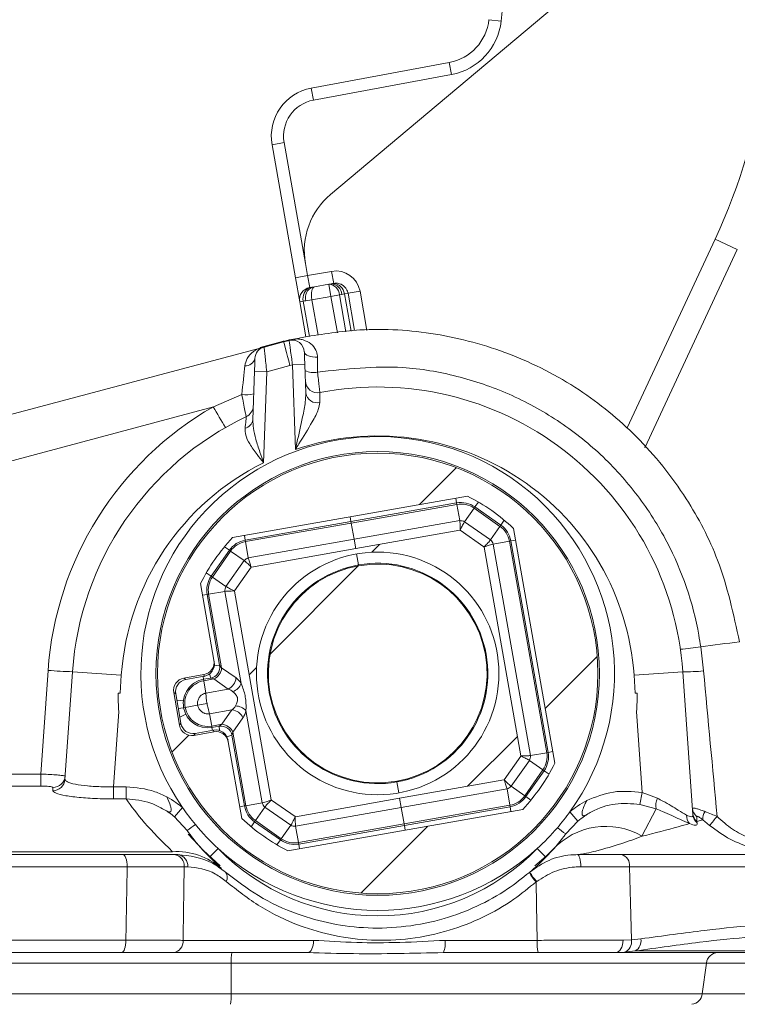
# Model space of a CAD drawing. Units: millimetres. Extents: x 194 to 716, y 126 to 476.
# Drawn here: x 487 to 516, y 345 to 385 of the extents above; entities that cross this region are included whole.
import ezdxf

# ---------------------------------------------------------------- set-up
doc = ezdxf.new("R2010")
doc.units = ezdxf.units.MM
doc.header["$LTSCALE"] = 3
doc.linetypes.add('SLD-Durchgehend', pattern=[0])
doc.layers.add('MAßLINIE_MAßZEICHNUNGEN', color=7, linetype='SLD-Durchgehend')
doc.styles.add('SLDTEXTSTYLE0', font='Opinion Pro')
doc.dimstyles.new('SLDDIMSTYLE0', dxfattribs={"dimtxt": 15.875, "dimasz": 10.5, "dimexe": 0, "dimexo": 0.0625, "dimgap": 3.96875, "dimtad": 0, "dimdec": 0, "dimrnd": 1e-09, "dimzin": 12, "dimdsep": 46, "dimtxsty": 'SLDTEXTSTYLE0', "dimsah": 1, "dimcen": 0.09, "dimadec": 0, "dimazin": 3, "dimtfac": 1, "dimtdec": 0, "dimtofl": 0, "dimtmove": 0, "dimatfit": 3, "dimfxl": 0, "dimfrac": 2, "dimtolj": 1, "dimtzin": 12, "dimarcsym": 0})

# ---------------------------------------------------------------- blocks, each defined once
blk = doc.blocks.new('SW_HATCH_0')
at = {"color": 0, "linetype": 'SLD-Durchgehend', "lineweight": 18}
for p, q in [((-49.539, 44.753), (-51.045, 43.247)), ((-52.672, 41.621), (-52.993, 41.299)), ((-53.545, 40.748), (-57.15, 37.142)), ((-43.781, 37.041), (-45.904, 34.918)), ((-57.702, 36.59), (-58, 36.293)), ((-60.465, 33.827), (-61.158, 33.135)), ((-47.043, 33.779), (-49.082, 31.741)), ((-50.708, 30.114), (-53.445, 27.377))]:
    blk.add_line(p, q, dxfattribs=at)
blk = doc.blocks.new('_D')
at = {"layer": 'MAßLINIE_MAßZEICHNUNGEN', "color": 7}
for p, q in [((506.626, 432.891), (200.001, 432.891)), ((203.001, 432.891), (203.001, 336.242)), ((203.001, 203.228), (203.001, 299.877)), ((384.124, 203.228), (200.001, 203.228))]:
    blk.add_line(p, q, dxfattribs=at)
for points in [[(203.001, 432.891), (198.501, 422.391), (207.501, 422.391)], [(203.001, 203.228), (207.501, 213.728), (198.501, 213.728)]]:
    blk.add_solid(points, dxfattribs=at)
at = {"layer": 'MAßLINIE_MAßZEICHNUNGEN', "color": 7, "insert": (193.799, 299.877), "char_height": 15.875, "attachment_point": 1, "rotation": 90, "style": 'SLDTEXTSTYLE0'}
blk.add_mtext('230', dxfattribs=at)
blk = doc.blocks.new('_D_4')
at = {"layer": 'MAßLINIE_MAßZEICHNUNGEN', "color": 7}
for p, q in [((339.572, 349.728), (339.572, 469.312)), ((532.306, 349.728), (532.306, 469.312)), ((339.572, 466.312), (395.501, 466.312)), ((532.306, 466.312), (476.376, 466.312))]:
    blk.add_line(p, q, dxfattribs=at)
for points in [[(339.572, 466.312), (350.072, 461.812), (350.072, 470.812)], [(532.306, 466.312), (521.806, 470.812), (521.806, 461.812)]]:
    blk.add_solid(points, dxfattribs=at)
at = {"layer": 'MAßLINIE_MAßZEICHNUNGEN', "color": 7, "char_height": 15.875, "attachment_point": 1, "style": 'SLDTEXTSTYLE0'}
for s, insert in [('193', (395.501, 475.514)), (' x 161', (428.339, 475.514))]:
    blk.add_mtext(s, dxfattribs=dict(at, insert=insert))

msp = doc.modelspace()

# ---------------------------------------------------------------- linework, layer by layer
at = {"color": 7, "linetype": 'SLD-Durchgehend', "lineweight": 18}
for p, q in [((499.576, 378.189), (515.775, 391.782)), ((506.05, 385.33), (506.547, 385.275)), ((498.791, 382.538), (504.427, 383.582)), ((504.427, 383.582), (504.518, 383.091)), ((504.518, 383.091), (498.882, 382.046)), ((498.791, 382.538), (498.882, 382.046)), ((497.186, 380.224), (497.678, 380.311)), ((498.144, 374.791), (497.186, 380.224)), ((497.678, 380.311), (498.55, 375.37)), ((511.694, 368.654), (515.29, 376.367)), ((515.29, 376.367), (516.197, 375.945)), ((516.197, 375.945), (512.419, 367.843)), ((498.55, 375.37), (498.636, 374.877)), ((498.144, 374.791), (498.636, 374.877)), ((498.636, 374.877), (499.621, 375.051)), ((498.723, 374.388), (498.636, 374.877)), ((499.707, 374.561), (499.621, 375.051)), ((498.144, 374.791), (498.317, 373.811)), ((498.829, 374.404), (498.927, 374.421)), ((498.927, 374.421), (499.504, 374.523)), ((499.504, 374.523), (499.602, 374.54)), ((499.591, 374.03), (499.504, 374.523)), ((499.591, 374.03), (498.81, 373.893)), ((499.939, 374.092), (499.591, 374.03)), ((499.854, 372.539), (499.591, 374.03)), ((500.037, 374.109), (499.939, 374.092)), ((499.939, 374.092), (500.205, 372.583)), ((500.29, 374.154), (500.149, 374.129)), ((500.417, 372.61), (500.149, 374.129)), ((500.29, 374.154), (500.78, 374.24)), ((500.29, 374.154), (500.559, 372.633)), ((500.78, 374.24), (501.063, 372.634)), ((498.461, 373.837), (498.317, 373.811)), ((498.57, 372.377), (498.317, 373.811)), ((498.461, 373.837), (498.715, 372.395)), ((498.81, 373.893), (498.567, 373.85)), ((498.81, 373.893), (499.066, 372.439)), ((497.651, 372.201), (496.7, 371.947)), ((496.855, 371.977), (497.654, 372.19)), ((496.86, 371.959), (497.659, 372.171)), ((497.654, 372.19), (497.655, 372.19)), ((497.655, 372.19), (497.657, 372.19)), ((497.657, 372.19), (497.88, 372.248)), ((497.657, 372.19), (497.657, 372.19)), ((497.659, 372.171), (497.662, 372.172)), ((497.88, 372.248), (498.151, 372.293)), ((498.151, 372.293), (497.88, 372.248)), ((498.484, 372.366), (498.151, 372.293)), ((496.502, 371.864), (463.394, 363.063)), ((496.502, 371.864), (496.599, 371.89)), ((496.599, 371.89), (496.855, 371.977)), ((497.916, 371.205), (496.97, 370.954)), ((497.918, 371.206), (497.916, 371.205)), ((498.023, 371.233), (497.918, 371.206)), ((498.523, 371.25), (498.023, 371.233)), ((498.144, 367.777), (498.023, 371.233)), ((498.523, 371.25), (498.564, 370.071)), ((499.045, 371.548), (499.045, 370.933)), ((496.401, 368.986), (496.47, 370.971)), ((496.97, 370.954), (496.47, 370.971)), ((496.97, 370.954), (496.84, 367.237)), ((494.787, 369.522), (495.95, 370.019)), ((494.787, 369.522), (450.931, 357.771)), ((495.576, 364.179), (505.171, 365.871)), ((500.408, 364.832), (504.727, 365.594)), ((504.693, 365.787), (504.727, 365.594)), ((504.737, 365.535), (504.727, 365.594)), ((505.615, 365.629), (505.474, 365.428)), ((504.737, 365.535), (500.418, 364.773)), ((504.855, 364.869), (504.737, 365.535)), ((505.052, 364.825), (505.439, 365.379)), ((505.439, 365.379), (505.474, 365.428)), ((506.498, 364.637), (505.439, 365.379)), ((505.474, 365.428), (506.533, 364.687)), ((496.088, 364.071), (500.408, 364.832)), ((500.418, 364.773), (496.099, 364.011)), ((500.408, 364.832), (500.374, 365.025)), ((500.418, 364.773), (500.408, 364.832)), ((500.535, 364.107), (500.418, 364.773)), ((500.535, 364.107), (504.855, 364.869)), ((505.052, 364.825), (506.111, 364.084)), ((506.674, 364.888), (506.533, 364.687)), ((500.603, 363.726), (504.864, 364.478)), ((504.877, 364.475), (505.841, 363.8)), ((506.498, 364.637), (506.111, 364.084)), ((506.498, 364.637), (506.533, 364.687)), ((507.053, 364.554), (508.745, 354.958)), ((496.054, 364.264), (496.088, 364.071)), ((496.099, 364.011), (496.088, 364.071)), ((496.216, 363.346), (496.099, 364.011)), ((496.216, 363.346), (500.535, 364.107)), ((500.603, 363.724), (500.535, 364.107)), ((506.885, 364.031), (506.219, 363.913)), ((506.944, 364.041), (506.885, 364.031)), ((508.408, 355.392), (506.885, 364.031)), ((507.137, 364.075), (506.944, 364.041)), ((506.944, 364.041), (508.467, 355.403)), ((494.701, 362.6), (495.443, 363.66)), ((495.492, 363.625), (494.751, 362.566)), ((495.242, 363.8), (495.443, 363.66)), ((495.492, 363.625), (495.443, 363.66)), ((496.046, 363.237), (495.492, 363.625)), ((496.341, 362.975), (500.603, 363.726)), ((505.848, 363.789), (507.351, 355.265)), ((506.219, 363.913), (507.742, 355.275)), ((495.304, 362.178), (496.046, 363.237)), ((500.72, 363.06), (500.641, 363.508)), ((494.5, 362.741), (494.701, 362.6)), ((495.655, 362.004), (496.33, 362.968)), ((500.726, 363.029), (500.72, 363.06)), ((494.751, 362.566), (494.701, 362.6)), ((495.304, 362.178), (494.751, 362.566)), ((494.81, 359.168), (494.258, 362.298)), ((495.261, 361.981), (494.595, 361.864)), ((495.925, 358.213), (495.261, 361.981)), ((497.155, 353.467), (495.652, 361.991)), ((494.536, 361.853), (494.343, 361.819)), ((494.595, 361.864), (494.536, 361.853)), ((495.045, 358.962), (494.536, 361.853)), ((494.595, 361.864), (495.126, 358.854)), ((514.7, 359.717), (514.817, 358.731)), ((494.81, 359.168), (494.822, 359.099)), ((487.738, 354.517), (488.034, 358.752)), ((494.826, 358.946), (495.045, 358.962)), ((495.045, 358.962), (495.126, 358.854)), ((495.126, 358.854), (495.713, 358.443)), ((488.724, 354.302), (489.032, 358.7)), ((489.032, 358.7), (491.027, 358.561)), ((491.027, 358.561), (490.976, 357.828)), ((493.581, 358.436), (494.399, 358.58)), ((493.581, 358.436), (493.661, 358.379)), ((494.411, 358.511), (493.661, 358.379)), ((494.385, 358.389), (494.365, 358.503)), ((494.385, 358.389), (494.68, 358.441)), ((494.395, 358.329), (494.385, 358.389)), ((494.81, 358.402), (494.395, 358.329)), ((494.483, 357.83), (494.395, 358.329)), ((494.411, 358.511), (494.399, 358.58)), ((494.68, 358.441), (494.633, 358.61)), ((494.81, 358.402), (494.68, 358.441)), ((495.397, 357.991), (494.81, 358.402)), ((513.971, 358.7), (511.976, 358.561)), ((512.027, 357.828), (511.976, 358.561)), ((513.971, 358.7), (514.379, 352.86)), ((494.483, 357.83), (495.397, 357.991)), ((490.976, 357.828), (490.896, 357.828)), ((493.404, 356.512), (493.169, 357.848)), ((493.249, 357.791), (493.169, 357.848)), ((493.249, 357.791), (493.461, 356.592)), ((493.565, 357.514), (493.293, 357.544)), ((512.107, 357.828), (512.027, 357.828)), ((493.574, 357.23), (493.355, 357.192)), ((493.633, 357.241), (493.574, 357.23)), ((494.146, 357.331), (493.633, 357.241)), ((494.53, 357.399), (494.146, 357.331)), ((495.547, 357.138), (494.634, 356.977)), ((495.136, 356.551), (495.547, 357.138)), ((496.784, 353.343), (496.119, 357.111)), ((490.923, 357.075), (490.708, 353.999)), ((493.662, 356.96), (493.417, 356.839)), ((494.634, 356.977), (494.722, 356.478)), ((495.998, 356.822), (495.587, 356.235)), ((512.312, 353.76), (512.08, 357.075)), ((493.404, 356.512), (493.461, 356.592)), ((494.049, 356.18), (494.798, 356.312)), ((494.722, 356.478), (495.136, 356.551)), ((494.722, 356.478), (494.732, 356.419)), ((495.028, 356.471), (494.732, 356.419)), ((494.732, 356.419), (494.753, 356.304)), ((494.81, 356.244), (494.798, 356.312)), ((495.028, 356.471), (495.136, 356.551)), ((495.041, 356.296), (495.028, 356.471)), ((494.81, 356.244), (493.992, 356.1)), ((494.049, 356.18), (493.992, 356.1)), ((495.549, 356.106), (495.337, 356.046)), ((495.386, 355.901), (495.398, 355.832)), ((495.587, 356.235), (495.549, 356.106)), ((496.059, 353.215), (495.549, 356.106)), ((495.587, 356.235), (496.118, 353.225)), ((495.95, 352.702), (495.398, 355.832)), ((507.348, 355.252), (506.674, 354.288)), ((508.408, 355.392), (507.742, 355.275)), ((508.467, 355.403), (508.408, 355.392)), ((508.66, 355.437), (508.467, 355.403)), ((507.699, 355.078), (506.957, 354.019)), ((508.252, 354.69), (507.699, 355.078)), ((483.944, 354.517), (487.738, 354.517)), ((487.738, 354.517), (487.738, 354.029)), ((507.511, 353.631), (508.252, 354.69)), ((508.302, 354.656), (507.56, 353.597)), ((508.302, 354.656), (508.252, 354.69)), ((508.503, 354.515), (508.302, 354.656)), ((487.738, 354.029), (483.944, 354.029)), ((488.226, 353.841), (488.235, 353.97)), ((490.708, 353.999), (490.708, 353.504)), ((490.708, 353.999), (491.227, 353.999)), ((491.227, 353.999), (491.227, 353.504)), ((502.283, 354.196), (502.277, 354.228)), ((502.362, 353.748), (502.283, 354.196)), ((506.662, 354.281), (502.4, 353.53)), ((506.787, 353.91), (502.468, 353.149)), ((506.904, 353.245), (506.787, 353.91)), ((507.511, 353.631), (506.957, 354.019)), ((491.227, 353.504), (490.708, 353.504)), ((502.4, 353.53), (498.139, 352.778)), ((502.468, 353.149), (502.4, 353.533)), ((507.56, 353.597), (507.511, 353.631)), ((507.761, 353.456), (507.56, 353.597)), ((512.219, 353.277), (512.312, 353.76)), ((512.312, 353.76), (512.93, 353.531)), ((493.203, 352.769), (493.527, 353.149)), ((496.059, 353.215), (495.866, 353.181)), ((496.059, 353.215), (496.118, 353.225)), ((496.118, 353.225), (496.784, 353.343)), ((496.505, 352.619), (496.892, 353.172)), ((497.951, 352.431), (496.892, 353.172)), ((498.126, 352.781), (497.162, 353.456)), ((502.468, 353.149), (498.149, 352.387)), ((502.585, 352.483), (502.468, 353.149)), ((502.585, 352.483), (506.904, 353.245)), ((506.915, 353.185), (502.596, 352.424)), ((506.915, 353.185), (506.904, 353.245)), ((506.949, 352.992), (506.915, 353.185)), ((512.879, 353.093), (512.219, 353.277)), ((512.879, 353.093), (512.302, 351.979)), ((493.712, 352.217), (493.203, 352.769)), ((507.428, 353.077), (497.832, 351.385)), ((509.678, 352.596), (509.356, 352.979)), ((514.54, 352.779), (514.543, 352.585)), ((496.47, 352.569), (496.329, 352.368)), ((496.47, 352.569), (496.505, 352.619)), ((497.529, 351.828), (496.47, 352.569)), ((496.505, 352.619), (497.564, 351.877)), ((497.564, 351.877), (497.951, 352.431)), ((498.266, 351.722), (498.149, 352.387)), ((498.266, 351.722), (502.585, 352.483)), ((502.596, 352.424), (498.276, 351.662)), ((502.596, 352.424), (502.585, 352.483)), ((502.63, 352.231), (502.596, 352.424)), ((509.678, 352.596), (509.188, 352.077)), ((514.543, 352.585), (514.784, 352.656)), ((514.543, 352.585), (514.554, 352.524)), ((497.529, 351.828), (497.564, 351.877)), ((494.628, 351.126), (494.986, 351.475)), ((497.529, 351.828), (497.388, 351.627)), ((498.276, 351.662), (498.266, 351.722)), ((498.31, 351.469), (498.276, 351.662)), ((508.375, 351.126), (508.017, 351.475)), ((474.276, 351.228), (491.097, 351.228)), ((474.403, 351.348), (493.119, 351.348)), ((493.19, 351.228), (493.341, 351.228)), ((511.455, 351.228), (518.315, 351.228)), ((491.268, 350.737), (474.447, 350.737)), ((493.739, 350.728), (493.593, 350.728)), ((518.788, 350.737), (511.791, 350.737)), ((507.699, 350.497), (507.719, 350.514)), ((508, 350.133), (507.976, 350.115)), ((474.456, 347.737), (491.212, 347.737)), ((493.551, 347.728), (498.884, 347.728)), ((504.256, 347.728), (508.018, 347.728)), ((511.528, 347.736), (511.87, 347.748)), ((511.87, 347.748), (512.252, 347.788)), ((491.041, 347.228), (474.285, 347.228)), ((498.646, 347.228), (493.146, 347.228)), ((508.066, 347.228), (504.186, 347.228)), ((509.573, 347.228), (509.573, 347.228)), ((511.588, 347.243), (511.224, 347.228)), ((523.538, 347.228), (511.224, 347.228)), ((512.026, 347.296), (511.588, 347.243)), ((512.026, 347.296), (524.056, 347.296)), ((495.519, 346.798), (465.99, 346.798)), ((495.512, 345.544), (495.519, 346.798)), ((514.931, 346.798), (495.519, 346.798)), ((514.764, 345.544), (514.931, 346.798)), ((522.741, 346.798), (514.931, 346.798)), ((381.34, 345.544), (495.512, 345.544)), ((495.512, 345.544), (514.764, 345.544)), ((514.764, 345.544), (522.565, 345.544))]:
    msp.add_line(p, q, dxfattribs=at)
at = {"color": 7, "linetype": 'SLD-Durchgehend', "lineweight": 18, "flags": 128}
for points in [[(497.649, 372.208), (497.65, 372.207), (497.654, 372.19)], [(497.649, 372.208), (497.65, 372.204), (497.652, 372.196)], [(497.652, 372.208), (497.653, 372.204), (497.659, 372.182), (497.659, 372.181)], [(497.659, 372.171), (497.664, 372.153), (497.679, 372.098), (497.702, 372.008), (497.734, 371.888), (497.773, 371.742), (497.818, 371.575), (497.866, 371.393), (497.916, 371.205)], [(497.662, 372.172), (497.667, 372.153), (497.681, 372.098), (497.705, 372.009), (497.737, 371.889), (497.776, 371.743), (497.82, 371.575), (497.868, 371.394), (497.918, 371.206)], [(498.505, 371.762), (498.517, 371.715), (498.549, 371.671), (498.601, 371.631), (498.669, 371.597), (498.751, 371.572), (498.844, 371.554), (498.943, 371.546), (499.045, 371.548)], [(493.76, 352.064), (494.382, 351.394), (495.068, 350.777)], [(507.928, 350.771), (508.388, 351.172), (508.892, 351.671)], [(491.097, 351.228), (491.13, 351.219), (491.161, 351.191), (491.191, 351.146), (491.217, 351.085), (491.238, 351.01), (491.254, 350.925), (491.264, 350.833), (491.268, 350.737)], [(509.662, 351.228), (509.689, 351.219), (509.715, 351.19), (509.739, 351.145), (509.759, 351.083), (509.777, 351.008), (509.789, 350.922), (509.797, 350.829), (509.8, 350.732)], [(511.791, 350.737), (511.83, 349.26), (511.87, 347.748)], [(508.018, 347.728), (507.993, 349.173), (507.976, 350.115)], [(491.041, 347.228), (491.075, 347.238), (491.108, 347.267), (491.137, 347.314), (491.163, 347.378), (491.185, 347.455), (491.2, 347.543), (491.21, 347.638), (491.212, 347.737)], [(498.646, 347.228), (498.693, 347.238), (498.737, 347.266), (498.779, 347.312), (498.815, 347.375), (498.844, 347.45), (498.866, 347.537), (498.88, 347.631), (498.884, 347.728)], [(511.224, 347.228), (511.284, 347.238), (511.341, 347.267), (511.394, 347.314), (511.44, 347.377), (511.478, 347.454), (511.506, 347.542), (511.523, 347.637), (511.528, 347.736)]]:
    msp.add_lwpolyline(points, dxfattribs=at)
at = {"color": 7, "linetype": 'SLD-Durchgehend', "lineweight": 18}
for centre, radius in [((501.502, 358.628), 9.061), ((501.502, 358.627), 8.998), ((501.502, 358.628), 4.955)]:
    msp.add_circle(centre, radius, dxfattribs=at)
for centre, radius, start, end in [((484.183, 387.742), 22.5, 353.7055, 10), ((493.539, 386.51), 24, 335, 10), ((504.062, 385.549), 2, 280.5, 353.7055), ((504.062, 385.549), 2.5, 280.5, 353.7055), ((499.155, 380.571), 2, 100.5, 190), ((499.155, 380.571), 1.5, 100.5, 190), ((501.504, 375.891), 3, 130, 190), ((499.795, 374.066), 1, 10, 100), ((498.992, 373.988), 0.446, 111.4218, 198.0495), ((499.493, 374.076), 0.446, 1.9505, 88.5782), ((499.591, 374.094), 0.446, 1.9505, 88.5782), ((499.655, 374.074), 0.49, 6.9437, 83.8971), ((498.808, 373.897), 0.499, 99.8352, 189.8343), ((498.938, 373.948), 0.49, 116.1029, 193.0563), ((499.864, 375.094), 1, 280, 286.1486), ((498.394, 374.835), 1, 273.8514, 280), ((497.04, 372.024), 0.636, 13.3561, 15.0556), ((497.039, 372.024), 0.637, 13.3585, 15.0546), ((497.05, 372.027), 0.629, 13.3372, 15.0572), ((498.005, 371.744), 0.5, 2, 103.9884), ((496.988, 371.476), 0.5, 104.8708, 178), ((496.256, 371.816), 0.621, 13.3379, 15.0584), ((496.1, 371.593), 0.401, 266.0478, 345.5921), ((498.89, 371.768), 0.849, 245.0736, 280.555), ((499.046, 370.594), 0.5, 182, 280.887), ((496.11, 371.223), 1.214, 262.4167, 285.6723), ((499.029, 370.154), 0.472, 190.2086, 283.8323), ((501.502, 357.828), 12.5, 4, 100.887), ((501.502, 357.811), 13.5, 119.8256, 176), ((519.39, 383.346), 28.221, 209.3307, 211.3304), ((495.921, 369.569), 0.5, 295.4209, 358), ((501.502, 357.828), 12.5, 115.4209, 176), ((496.008, 369.035), 0.396, 280.5402, 352.8709), ((501.502, 358.628), 9.675, 324.2743, 214.4884), ((501.502, 357.828), 10.5, 4, 108.649), ((501.502, 357.828), 10.5, 116.355, 176), ((504.9, 364.609), 1, 55, 100), ((504.9, 364.609), 0.94, 55, 100), ((501.502, 358.628), 8.12, 46.8699, 63.1301), ((505.959, 363.868), 0.94, 10, 55), ((505.959, 363.868), 1, 10, 55), ((501.502, 358.628), 8.12, 136.8699, 153.1301), ((496.262, 363.086), 1, 100, 145), ((496.262, 363.086), 0.94, 100, 145), ((501.502, 358.628), 4.5, 100, 280), ((501.502, 358.628), 4.468, 100, 280), ((501.502, 358.628), 4.5, 280, 100), ((501.502, 358.628), 4.468, 280, 100), ((495.52, 362.027), 1, 145, 190), ((495.52, 362.027), 0.94, 145, 190), ((512.841, 371.294), 11.725, 275.0519, 279.1257), ((520.47, 319.869), 40.264, 95.9669, 98.239), ((494.31, 359.08), 0.508, 280, 10), ((489.284, 373.049), 14.351, 265.0042, 268.9931), ((494.322, 359.011), 0.508, 280, 10), ((494.602, 358.884), 0.45, 280, 10), ((494.575, 358.903), 0.553, 295.1113, 354.8887), ((514.134, 365.771), 7.073, 268.6815, 275.5413), ((494.559, 357.404), 1, 100, 190), ((494.559, 357.404), 0.94, 100, 190), ((495.162, 358.492), 0.553, 295.1113, 354.8887), ((495.321, 358.496), 0.668, 293.5431, 334.8685), ((501.502, 357.828), 10.605, 180, 184.0707), ((501.502, 357.828), 10.605, 355.9293, 0), ((494.559, 357.404), 1, 190, 280), ((494.559, 357.404), 0.94, 190, 280), ((495.498, 356.588), 0.553, 25.1113, 84.8887), ((495.648, 356.638), 0.668, 45.1315, 86.4569), ((494.886, 355.813), 0.508, 10, 100), ((495.106, 356.028), 0.45, 10, 100), ((495.087, 356.001), 0.553, 25.1113, 84.8887), ((494.898, 355.744), 0.508, 10, 100), ((507.483, 355.229), 0.94, 325, 10), ((507.483, 355.229), 1, 325, 10), ((501.502, 358.628), 8.12, 316.8699, 333.1301), ((488.228, 354.338), 0.498, 269.7193, 355.7906), ((488.237, 354.468), 0.498, 269.749, 355.813), ((506.741, 354.17), 0.94, 280, 325), ((506.741, 354.17), 1, 280, 325), ((513.541, 353.239), 0.678, 154.4659, 192.4506), ((501.502, 358.628), 9.675, 214.4884, 219.6494), ((497.044, 353.389), 1, 190, 235), ((497.044, 353.389), 0.94, 190, 235), ((514.84, 353.153), 0.48, 184.1552, 231.2249), ((501.502, 358.628), 8.12, 226.8699, 243.1301), ((501.502, 358.628), 9.675, 319.3689, 324.2743), ((514.589, 352.806), 0.465, 175.8096, 221.6336), ((514.851, 352.949), 0.476, 184.165, 229.8299), ((514.856, 352.894), 0.478, 184.1669, 230.7992), ((515.212, 352.714), 0.432, 140.584, 187.6638), ((425.994, 426.62), 115.927, 320.20357, 320.44189), ((489.185, 359.052), 8.198, 303.5162, 306.4123), ((501.502, 358.628), 9.675, 219.6494, 227.6718), ((501.502, 358.628), 9.675, 312.3282, 319.3689), ((510.82, 349.452), 2.93, 59.6129, 137.545), ((514.874, 360.226), 9.937, 232.6402, 235.0931), ((498.103, 352.647), 0.94, 235, 280), ((501.502, 357.828), 9.1, 224.2781, 315.7219), ((501.502, 358.628), 9.675, 227.6718, 312.3282), ((498.103, 352.647), 1, 235, 280), ((493.284, 348.587), 2.767, 48.555, 93.4079), ((493.136, 350.772), 0.46, 354.5509, 83.2403), ((493.284, 350.774), 0.458, 354.303, 82.8508), ((511.356, 350.799), 0.44, 351.8554, 77.0036), ((495.031, 350.305), 0.328, 328.2838, 39.4958), ((509.17, 351.272), 1.663, 207.7796, 224.0802), ((509.269, 351.36), 1.765, 208.6434, 224.0354), ((493.093, 347.685), 0.46, 276.6488, 5.3774), ((503.313, 347.606), 0.951, 336.6206, 7.4015), ((509.372, 347.604), 1.36, 174.7728, 196.0585), ((511.425, 347.665), 0.453, 291.1055, 10.5308), ((511.802, 347.697), 0.46, 299.2694, 11.3649), ((497.935, 346.895), 2.417, 172.0884, 182.3152), ((515.412, 346.745), 0.483, 91.2938, 173.751), ((492.531, 345.463), 2.982, 353.3127, 1.5601), ((514.282, 345.598), 0.486, 276.4754, 353.588)]:
    msp.add_arc(centre, radius, start, end, dxfattribs=at)
for centre, major_axis, ratio, start_param, end_param in [((498.742, 374.896), (0.985, 0.174), 0.5, 4.605076, 4.712389), ((499.014, 373.929), (-0.087, 0.492), 0.414214, 0, 1.570796), ((499.516, 375.032), (0.985, 0.174), 0.5, 4.712389, 4.819702), ((495.929, 369.794), (0.221, 2.13), 0.000985, 0.853925, 1.464586), ((515.436, 352.09), (-3.99, 42.763), 0.000019, 4.72878, 4.868328), ((493.669, 357.936), (0.416, -0.291), 0.999973, 2.356208, 3.926977), ((493.749, 357.879), (0.416, -0.291), 0.999973, 2.356208, 3.926977), ((495.586, 357.585), (-0.165, 0.936), 0.57735, 5.341812, 5.759587), ((495.202, 357.517), (0.54, 0.095), 0.911606, 0.629423, 1.047198), ((495.202, 357.517), (0.54, 0.095), 0.911606, 5.235988, 5.653763), ((495.586, 357.585), (-0.165, 0.936), 0.57735, 3.665191, 4.082966), ((493.904, 356.6), (0.291, 0.416), 0.999973, 2.356208, 3.926977), ((493.96, 356.68), (0.291, 0.416), 0.999973, 2.356208, 3.926977), ((508.211, -649.146), (-7.184, 1203.089), 0.016402, 0.589622, 0.594091), ((506.502, -649.234), (-5.473, 1203.089), 0.012497, 0.589546, 0.594015)]:
    msp.add_ellipse(centre, major_axis=major_axis, ratio=ratio, start_param=start_param, end_param=end_param, dxfattribs=at)
for points, knots in [([(499.707, 374.561), (499.746, 374.566), (499.84, 374.576), (499.949, 374.549), (500.026, 374.514), (500.095, 374.474), (500.177, 374.403), (500.248, 374.295), (500.279, 374.211), (500.288, 374.164), (500.29, 374.154)], [0, 0, 0, 0, 0.146115, 0.360407, 0.413457, 0.467765, 0.664326, 0.818871, 0.958276, 1, 1, 1, 1]), ([(500.149, 374.129), (500.149, 374.129), (500.149, 374.13), (500.149, 374.131), (500.148, 374.132), (500.147, 374.133), (500.145, 374.133), (500.144, 374.134), (500.142, 374.133), (500.142, 374.133)], [0, 0, 0, 0, 0.035348, 0.155328, 0.296857, 0.493624, 0.550873, 0.841477, 1, 1, 1, 1]), ([(516.285, 359.915), (516.041, 361.048), (515.598, 363.104), (514.106, 365.942), (512.203, 368.325), (509.738, 370.33), (506.945, 371.77), (503.893, 372.585), (501.026, 372.77), (499.246, 372.487), (498.484, 372.366)], [0, 0, 0, 0, 0.142563, 0.258645, 0.392503, 0.516862, 0.648611, 0.777643, 0.904873, 1, 1, 1, 1]), ([(497.662, 372.172), (497.662, 372.172), (497.736, 372.192), (497.81, 372.211), (497.885, 372.229)], [0, 0, 0, 0, 0.000261, 1, 1, 1, 1]), ([(498.023, 371.233), (498.012, 371.314), (497.984, 371.505), (497.945, 371.787), (497.911, 372.032), (497.889, 372.197), (497.886, 372.219), (497.885, 372.229)], [0, 0, 0, 0, 0.155588, 0.369373, 0.579899, 0.789566, 1, 1, 1, 1]), ([(498.151, 372.293), (498.191, 372.292), (498.303, 372.289), (498.52, 372.242), (498.778, 372.113), (498.979, 371.878), (499.042, 371.666), (499.044, 371.565), (499.045, 371.548)], [0, 0, 0, 0, 0.086685, 0.237896, 0.521464, 0.789348, 0.964971, 1, 1, 1, 1]), ([(496.072, 371.193), (496.098, 371.296), (496.156, 371.524), (496.355, 371.743), (496.538, 371.853), (496.599, 371.89)], [0, 0, 0, 0, 0.3540741, 0.7855468, 1, 1, 1, 1]), ([(496.86, 371.959), (496.86, 371.956), (496.861, 371.947), (496.873, 371.842), (496.898, 371.616), (496.931, 371.306), (496.957, 371.071), (496.97, 370.954)], [0, 0, 0, 0, 0.1127339, 0.3281318, 0.5509597, 0.7763422, 1, 1, 1, 1]), ([(498.505, 371.762), (498.505, 371.756), (498.506, 371.745), (498.509, 371.66), (498.513, 371.534), (498.518, 371.39), (498.522, 371.292), (498.523, 371.25)], [0, 0, 0, 0, 0.208733, 0.417397, 0.628033, 0.843061, 1, 1, 1, 1]), ([(496.47, 370.971), (496.472, 371.032), (496.477, 371.153), (496.482, 371.314), (496.486, 371.432), (496.488, 371.487), (496.489, 371.492), (496.489, 371.493)], [0, 0, 0, 0, 0.2270413, 0.4542464, 0.6764217, 0.8891005, 1, 1, 1, 1]), ([(499.045, 370.933), (500.206, 371.064), (502.116, 371.278), (504.757, 370.816), (506.895, 370.094), (508.877, 369.008), (510.654, 367.613), (512.165, 365.934), (513.696, 363.528), (514.446, 361.357), (514.676, 359.874), (514.7, 359.717)], [0, 0, 0, 0, 0.162115, 0.266817, 0.371519, 0.476206, 0.580892, 0.685559, 0.790226, 0.977914, 1, 1, 1, 1]), ([(499.045, 370.933), (499.048, 370.912), (499.062, 370.782), (499.088, 370.553), (499.116, 370.304), (499.136, 370.135), (499.139, 370.114), (499.141, 370.103)], [0, 0, 0, 0, 0.046352, 0.28659, 0.524683, 0.762084, 1, 1, 1, 1]), ([(496.136, 369.118), (496.132, 369.129), (496.125, 369.153), (496.082, 369.35), (496.021, 369.649), (495.974, 369.897), (495.95, 370.019)], [0, 0, 0, 0, 0.2329159, 0.4834132, 0.7444376, 1, 1, 1, 1]), ([(498.144, 367.777), (498.145, 367.78), (498.164, 367.869), (498.263, 368.315), (498.409, 368.966), (498.547, 369.651), (498.559, 369.955), (498.564, 370.071)], [0, 0, 0, 0, 0.004215, 0.113302, 0.567797, 0.836521, 1, 1, 1, 1]), ([(499.141, 370.103), (499.141, 370.086), (499.141, 370.051), (499.142, 369.817), (499.142, 369.696)], [0, 0, 0, 0, 0.4802215, 1, 1, 1, 1]), ([(499.142, 369.696), (499.126, 369.603), (499.085, 369.368), (498.768, 368.788), (498.426, 368.235), (498.192, 367.856), (498.146, 367.779), (498.144, 367.777)], [0, 0, 0, 0, 0.172546, 0.440387, 0.88778, 0.996082, 1, 1, 1, 1]), ([(496.081, 368.646), (496.083, 368.663), (496.101, 368.816), (496.128, 369.052), (496.133, 369.096), (496.136, 369.118)], [0, 0, 0, 0, 0.061332, 0.532763, 1, 1, 1, 1]), ([(496.401, 368.986), (496.405, 368.872), (496.413, 368.617), (496.521, 368.173), (496.672, 367.705), (496.788, 367.382), (496.839, 367.24), (496.84, 367.237)], [0, 0, 0, 0, 0.205237, 0.459058, 0.762393, 0.994363, 1, 1, 1, 1]), ([(496.84, 367.237), (496.838, 367.239), (496.747, 367.352), (496.539, 367.609), (496.271, 367.986), (496.087, 368.349), (496.083, 368.552), (496.081, 368.646)], [0, 0, 0, 0, 0.005464, 0.230574, 0.527205, 0.78247, 1, 1, 1, 1]), ([(504.871, 364.476), (504.87, 364.523), (504.87, 364.602), (504.868, 364.713), (504.864, 364.804), (504.857, 364.848), (504.855, 364.869)], [0, 0, 0, 0, 0.295202, 0.500029, 0.759368, 1, 1, 1, 1]), ([(504.871, 364.476), (504.891, 364.518), (504.925, 364.59), (504.973, 364.689), (505.016, 364.77), (505.04, 364.807), (505.052, 364.825)], [0, 0, 0, 0, 0.295234, 0.500029, 0.759388, 1, 1, 1, 1]), ([(504.864, 364.477), (504.867, 364.478), (504.871, 364.478), (504.875, 364.476), (504.877, 364.475), (504.877, 364.475)], [0, 0, 0, 0, 0.454666, 0.910474, 1, 1, 1, 1]), ([(505.845, 363.794), (505.877, 363.828), (505.933, 363.884), (506.01, 363.964), (506.071, 364.031), (506.098, 364.067), (506.111, 364.084)], [0, 0, 0, 0, 0.295202, 0.500029, 0.759368, 1, 1, 1, 1]), ([(505.841, 363.8), (505.842, 363.798), (505.846, 363.796), (505.847, 363.792), (505.848, 363.789), (505.848, 363.789)], [0, 0, 0, 0, 0.454666, 0.910474, 1, 1, 1, 1]), ([(505.845, 363.794), (505.889, 363.81), (505.963, 363.837), (506.068, 363.873), (506.155, 363.899), (506.198, 363.909), (506.219, 363.913)], [0, 0, 0, 0, 0.295234, 0.500029, 0.759388, 1, 1, 1, 1]), ([(496.046, 363.237), (496.063, 363.224), (496.099, 363.197), (496.166, 363.136), (496.245, 363.06), (496.302, 363.004), (496.335, 362.971)], [0, 0, 0, 0, 0.240632, 0.499971, 0.704798, 1, 1, 1, 1]), ([(496.335, 362.971), (496.32, 363.015), (496.293, 363.09), (496.257, 363.194), (496.23, 363.281), (496.221, 363.325), (496.216, 363.346)], [0, 0, 0, 0, 0.295234, 0.500029, 0.759388, 1, 1, 1, 1]), ([(496.33, 362.967), (496.331, 362.969), (496.334, 362.972), (496.338, 362.974), (496.34, 362.974), (496.341, 362.974)], [0, 0, 0, 0, 0.454666, 0.910474, 1, 1, 1, 1]), ([(495.261, 361.981), (495.282, 361.984), (495.326, 361.99), (495.417, 361.995), (495.527, 361.996), (495.607, 361.997), (495.653, 361.997)], [0, 0, 0, 0, 0.240632, 0.499971, 0.704798, 1, 1, 1, 1]), ([(495.304, 362.178), (495.322, 362.167), (495.36, 362.142), (495.44, 362.1), (495.54, 362.052), (495.611, 362.018), (495.653, 361.997)], [0, 0, 0, 0, 0.240612, 0.499971, 0.704766, 1, 1, 1, 1]), ([(495.652, 361.991), (495.652, 361.993), (495.652, 361.997), (495.653, 362.001), (495.655, 362.003), (495.655, 362.004)], [0, 0, 0, 0, 0.454666, 0.910474, 1, 1, 1, 1]), ([(495.925, 358.213), (495.958, 358.128), (496.019, 357.971), (496.087, 357.721), (496.121, 357.466), (496.124, 357.26), (496.12, 357.141), (496.119, 357.111)], [0, 0, 0, 0, 0.245532, 0.457408, 0.674017, 0.917314, 1, 1, 1, 1]), ([(494.146, 357.331), (494.143, 357.378), (494.135, 357.474), (494.184, 357.613), (494.253, 357.701), (494.323, 357.761), (494.374, 357.792), (494.431, 357.816), (494.462, 357.825), (494.479, 357.829), (494.482, 357.83), (494.483, 357.83)], [0, 0, 0, 0, 0.20957, 0.431701, 0.648449, 0.708509, 0.847512, 0.91989, 0.984723, 0.993113, 1, 1, 1, 1]), ([(494.483, 357.83), (494.483, 357.83), (494.483, 357.8), (494.486, 357.729), (494.498, 357.608), (494.513, 357.497), (494.525, 357.431), (494.53, 357.399)], [0, 0, 0, 0, 0.008739, 0.336172, 0.611822, 0.815108, 1, 1, 1, 1]), ([(495.689, 357.304), (495.699, 357.322), (495.732, 357.384), (495.776, 357.484), (495.782, 357.588), (495.766, 357.664), (495.74, 357.717), (495.679, 357.801), (495.629, 357.846), (495.587, 357.884)], [0, 0, 0, 0, 0.095243, 0.345038, 0.483316, 0.536904, 0.681351, 0.732403, 1, 1, 1, 1]), ([(494.634, 356.977), (494.632, 356.977), (494.629, 356.977), (494.611, 356.975), (494.579, 356.973), (494.518, 356.976), (494.459, 356.988), (494.373, 357.02), (494.278, 357.079), (494.184, 357.193), (494.159, 357.286), (494.146, 357.331)], [0, 0, 0, 0, 0.006887, 0.015277, 0.08011, 0.152488, 0.291491, 0.351551, 0.568299, 0.79043, 1, 1, 1, 1]), ([(494.53, 357.399), (494.536, 357.367), (494.548, 357.3), (494.572, 357.192), (494.601, 357.074), (494.623, 357.006), (494.634, 356.978), (494.634, 356.977)], [0, 0, 0, 0, 0.184892, 0.388178, 0.663828, 0.991261, 1, 1, 1, 1]), ([(507.351, 355.265), (507.351, 355.263), (507.351, 355.259), (507.35, 355.255), (507.348, 355.253), (507.348, 355.252)], [0, 0, 0, 0, 0.4546659, 0.9104736, 1, 1, 1, 1]), ([(507.35, 355.259), (507.396, 355.259), (507.476, 355.26), (507.586, 355.262), (507.677, 355.266), (507.721, 355.272), (507.742, 355.275)], [0, 0, 0, 0, 0.295202, 0.500029, 0.759368, 1, 1, 1, 1]), ([(507.35, 355.259), (507.392, 355.239), (507.463, 355.205), (507.563, 355.156), (507.643, 355.114), (507.681, 355.09), (507.699, 355.078)], [0, 0, 0, 0, 0.295234, 0.500029, 0.759388, 1, 1, 1, 1]), ([(487.738, 354.517), (487.812, 354.515), (487.997, 354.507), (488.277, 354.492), (488.53, 354.472), (488.702, 354.45), (488.723, 354.438), (488.734, 354.432)], [0, 0, 0, 0, 0.141916, 0.35464, 0.56909, 0.784902, 1, 1, 1, 1]), ([(488.724, 354.302), (488.744, 354.266), (488.783, 354.195), (489.123, 354.099), (489.628, 354.029), (490.189, 353.996), (490.56, 353.998), (490.708, 353.999)], [0, 0, 0, 0, 0.216347, 0.432374, 0.646502, 0.858596, 1, 1, 1, 1]), ([(506.673, 354.289), (506.672, 354.287), (506.669, 354.284), (506.665, 354.282), (506.663, 354.282), (506.662, 354.282)], [0, 0, 0, 0, 0.454666, 0.910474, 1, 1, 1, 1]), ([(488.235, 353.97), (488.23, 353.977), (488.22, 353.991), (488.134, 354.008), (488.008, 354.022), (487.868, 354.028), (487.775, 354.029), (487.738, 354.029)], [0, 0, 0, 0, 0.215542, 0.431301, 0.645456, 0.857997, 1, 1, 1, 1]), ([(491.227, 353.999), (491.627, 353.964), (492.206, 353.913), (492.724, 353.662), (492.885, 353.585)], [0, 0, 0, 0, 0.69082, 1, 1, 1, 1]), ([(506.668, 354.285), (506.701, 354.252), (506.758, 354.197), (506.837, 354.12), (506.905, 354.059), (506.94, 354.032), (506.957, 354.019)], [0, 0, 0, 0, 0.295202, 0.500029, 0.759368, 1, 1, 1, 1]), ([(506.787, 353.91), (506.782, 353.931), (506.773, 353.975), (506.746, 354.062), (506.71, 354.166), (506.683, 354.241), (506.668, 354.285)], [0, 0, 0, 0, 0.240612, 0.499971, 0.704766, 1, 1, 1, 1]), ([(490.708, 353.504), (490.523, 353.506), (490.06, 353.51), (489.359, 353.552), (488.728, 353.631), (488.301, 353.732), (488.251, 353.805), (488.226, 353.841)], [0, 0, 0, 0, 0.141721, 0.354362, 0.568745, 0.784474, 1, 1, 1, 1]), ([(493.119, 351.348), (492.705, 351.76), (491.874, 352.587), (491.443, 353.198), (491.227, 353.504)], [0, 0, 0, 0, 0.498318, 1, 1, 1, 1]), ([(492.874, 353.014), (492.664, 353.132), (492.156, 353.42), (491.571, 353.473), (491.227, 353.504)], [0, 0, 0, 0, 0.411842, 1, 1, 1, 1]), ([(492.885, 353.585), (492.942, 353.459), (493.021, 353.289), (493.064, 353.101), (493.065, 353.025), (493.048, 352.984), (493.013, 352.966), (492.954, 352.972), (492.904, 352.998), (492.874, 353.014)], [0, 0, 0, 0, 0.410987, 0.555014, 0.629253, 0.704242, 0.76813, 0.860901, 1, 1, 1, 1]), ([(492.885, 353.585), (493.011, 353.513), (493.237, 353.384), (493.438, 353.221), (493.527, 353.149)], [0, 0, 0, 0, 0.561792, 1, 1, 1, 1]), ([(510.042, 353.434), (510.401, 353.581), (511.129, 353.88), (511.913, 353.801), (512.312, 353.76)], [0, 0, 0, 0, 0.492039, 1, 1, 1, 1]), ([(512.93, 353.531), (513.007, 353.492), (513.319, 353.334), (513.755, 353.061), (514.017, 352.905), (514.126, 352.84)], [0, 0, 0, 0, 0.160239, 0.648545, 1, 1, 1, 1]), ([(496.784, 353.343), (496.805, 353.347), (496.848, 353.357), (496.935, 353.384), (497.04, 353.42), (497.114, 353.446), (497.158, 353.462)], [0, 0, 0, 0, 0.240612, 0.499971, 0.704766, 1, 1, 1, 1]), ([(496.892, 353.172), (496.905, 353.19), (496.932, 353.225), (496.993, 353.293), (497.07, 353.372), (497.126, 353.428), (497.158, 353.462)], [0, 0, 0, 0, 0.240632, 0.499971, 0.704798, 1, 1, 1, 1]), ([(497.162, 353.456), (497.161, 353.458), (497.157, 353.46), (497.156, 353.465), (497.155, 353.467), (497.155, 353.467)], [0, 0, 0, 0, 0.4546659, 0.9104736, 1, 1, 1, 1]), ([(509.356, 352.979), (509.458, 353.06), (509.674, 353.232), (509.915, 353.364), (510.042, 353.434)], [0, 0, 0, 0, 0.4740173, 1, 1, 1, 1]), ([(510.039, 352.86), (510.012, 352.846), (509.964, 352.823), (509.906, 352.815), (509.871, 352.832), (509.853, 352.869), (509.852, 352.938), (509.884, 353.078), (509.953, 353.252), (510.017, 353.383), (510.042, 353.434)], [0, 0, 0, 0, 0.127374, 0.220526, 0.285867, 0.35149, 0.430305, 0.561664, 0.827512, 1, 1, 1, 1]), ([(512.219, 353.277), (511.879, 353.306), (511.2, 353.366), (510.463, 353.111), (510.106, 352.899), (510.039, 352.86)], [0, 0, 0, 0, 0.448314, 0.897396, 1, 1, 1, 1]), ([(514.242, 352.497), (514.118, 352.552), (513.83, 352.679), (513.326, 352.92), (512.967, 353.059), (512.879, 353.093)], [0, 0, 0, 0, 0.362504, 0.8444048, 1, 1, 1, 1]), ([(514.361, 353.118), (514.367, 353.125), (514.377, 353.138), (514.467, 353.124), (514.614, 353.085), (514.762, 353.034), (514.862, 352.994), (514.878, 352.988)], [0, 0, 0, 0, 0.227036, 0.451653, 0.662806, 0.944654, 1, 1, 1, 1]), ([(493.203, 352.769), (493.135, 352.824), (493.059, 352.886), (492.947, 352.965), (492.906, 352.992), (492.874, 353.014)], [0, 0, 0, 0, 0.641944, 0.713732, 1, 1, 1, 1]), ([(497.951, 352.431), (497.963, 352.449), (497.987, 352.486), (498.03, 352.567), (498.078, 352.666), (498.112, 352.738), (498.132, 352.78)], [0, 0, 0, 0, 0.240612, 0.499971, 0.704766, 1, 1, 1, 1]), ([(498.139, 352.779), (498.137, 352.779), (498.132, 352.778), (498.128, 352.78), (498.126, 352.781), (498.126, 352.782)], [0, 0, 0, 0, 0.4546659, 0.9104736, 1, 1, 1, 1]), ([(498.149, 352.387), (498.146, 352.408), (498.14, 352.453), (498.135, 352.544), (498.133, 352.654), (498.133, 352.733), (498.132, 352.78)], [0, 0, 0, 0, 0.2406318, 0.4999712, 0.7047979, 1, 1, 1, 1]), ([(510.039, 352.86), (510.008, 352.84), (509.883, 352.76), (509.766, 352.667), (509.678, 352.596)], [0, 0, 0, 0, 0.2465347, 1, 1, 1, 1]), ([(514.126, 352.84), (514.198, 352.809), (514.334, 352.75), (514.378, 352.799), (514.38, 352.846), (514.38, 352.856), (514.379, 352.86)], [0, 0, 0, 0, 0.480487, 0.907516, 0.961599, 1, 1, 1, 1]), ([(514.784, 352.656), (514.776, 352.662), (514.731, 352.699), (514.661, 352.749), (514.59, 352.787), (514.547, 352.799), (514.542, 352.785), (514.54, 352.779)], [0, 0, 0, 0, 0.059487, 0.350718, 0.559133, 0.777164, 1, 1, 1, 1]), ([(514.878, 352.988), (514.966, 352.952), (515.124, 352.889), (515.295, 352.821), (515.371, 352.791)], [0, 0, 0, 0, 0.555231, 1, 1, 1, 1]), ([(515.371, 352.791), (515.576, 352.604), (515.976, 352.241), (516.638, 351.924), (517.138, 351.779), (517.45, 351.728), (517.486, 351.739), (517.504, 351.745)], [0, 0, 0, 0, 0.23456, 0.457981, 0.646198, 0.824907, 1, 1, 1, 1]), ([(512.302, 351.979), (512.828, 352.114), (513.562, 352.302), (514.092, 352.454), (514.242, 352.497)], [0, 0, 0, 0, 0.717574, 1, 1, 1, 1]), ([(514.554, 352.524), (514.555, 352.52), (514.564, 352.462), (514.52, 352.399), (514.335, 352.464), (514.242, 352.497)], [0, 0, 0, 0, 0.038447, 0.519694, 1, 1, 1, 1]), ([(515.063, 352.42), (515.02, 352.456), (514.925, 352.536), (514.834, 352.613), (514.784, 352.656)], [0, 0, 0, 0, 0.4522843, 1, 1, 1, 1]), ([(517.664, 351.333), (517.586, 351.342), (517.387, 351.363), (516.753, 351.502), (515.891, 351.819), (515.341, 352.218), (515.063, 352.42)], [0, 0, 0, 0, 0.156228, 0.404537, 0.699477, 1, 1, 1, 1]), ([(493.712, 352.217), (493.873, 351.996), (494.196, 351.554), (494.809, 350.959), (495.115, 350.661)], [0, 0, 0, 0, 0.499212, 1, 1, 1, 1]), ([(508.658, 351.43), (508.814, 351.611), (509.008, 351.837), (509.158, 352.037), (509.188, 352.077)], [0, 0, 0, 0, 0.803091, 1, 1, 1, 1]), ([(512.302, 351.979), (511.749, 351.775), (511.017, 351.505), (509.838, 351.239), (509.684, 351.229), (509.662, 351.228)], [0, 0, 0, 0, 0.726811, 0.961496, 1, 1, 1, 1]), ([(491.097, 351.228), (491.504, 351.228), (492.318, 351.228), (492.899, 351.228), (493.19, 351.228)], [0, 0, 0, 0, 0.5002318, 1, 1, 1, 1]), ([(493.341, 351.228), (493.816, 351.179), (494.478, 351.112), (495.106, 350.645), (495.284, 350.514)], [0, 0, 0, 0, 0.717644, 1, 1, 1, 1]), ([(507.719, 350.514), (507.721, 350.515), (507.74, 350.532), (508.178, 350.91), (508.498, 351.256), (508.658, 351.43)], [0, 0, 0, 0, 0.052051, 0.524786, 1, 1, 1, 1]), ([(507.719, 350.514), (507.972, 350.692), (508.476, 351.048), (509.182, 351.214), (509.572, 351.225), (509.662, 351.228)], [0, 0, 0, 0, 0.434283, 0.867995, 1, 1, 1, 1]), ([(509.662, 351.228), (509.838, 351.228), (510.496, 351.228), (511.049, 351.228), (511.455, 351.228)], [0, 0, 0, 0, 0.267421, 1, 1, 1, 1]), ([(493.593, 350.728), (493.269, 350.73), (492.692, 350.732), (491.826, 350.735), (491.369, 350.737), (491.268, 350.737)], [0, 0, 0, 0, 0.499296, 0.88925, 1, 1, 1, 1]), ([(495.31, 350.133), (495.166, 350.243), (494.648, 350.637), (494.121, 350.69), (493.739, 350.728)], [0, 0, 0, 0, 0.2778162, 1, 1, 1, 1]), ([(509.8, 350.732), (509.716, 350.73), (509.359, 350.72), (508.711, 350.584), (508.235, 350.282), (508, 350.133)], [0, 0, 0, 0, 0.134617, 0.572029, 1, 1, 1, 1]), ([(511.791, 350.737), (511.341, 350.736), (510.726, 350.734), (509.995, 350.733), (509.8, 350.732)], [0, 0, 0, 0, 0.732581, 1, 1, 1, 1]), ([(495.284, 350.514), (495.719, 350.179), (496.6, 349.5), (498.494, 348.618), (501.057, 348.071), (504.13, 348.431), (506.366, 349.449), (507.406, 350.266), (507.699, 350.497)], [0, 0, 0, 0, 0.141564, 0.286708, 0.507686, 0.728426, 0.923547, 1, 1, 1, 1]), ([(507.976, 350.115), (507.677, 349.873), (506.621, 349.016), (504.347, 347.945), (501.209, 347.562), (498.596, 348.135), (496.661, 349.063), (495.76, 349.776), (495.31, 350.133)], [0, 0, 0, 0, 0.07757, 0.274435, 0.495406, 0.715331, 0.857571, 1, 1, 1, 1]), ([(512.252, 347.788), (513.153, 347.911), (514.976, 348.16), (517.245, 348.389), (518.282, 348.421), (518.827, 348.437)], [0, 0, 0, 0, 0.316855, 0.641716, 1, 1, 1, 1]), ([(518.475, 347.946), (517.942, 347.929), (516.936, 347.897), (514.717, 347.67), (512.931, 347.422), (512.026, 347.296)], [0, 0, 0, 0, 0.358274, 0.675116, 1, 1, 1, 1]), ([(491.212, 347.737), (491.663, 347.735), (492.461, 347.733), (493.182, 347.73), (493.481, 347.728), (493.551, 347.728)], [0, 0, 0, 0, 0.49974, 0.883475, 1, 1, 1, 1]), ([(498.884, 347.728), (499.465, 347.693), (500.599, 347.624), (502.41, 347.628), (503.637, 347.695), (504.256, 347.728)], [0, 0, 0, 0, 0.342028, 0.668264, 1, 1, 1, 1]), ([(508.018, 347.728), (508.138, 347.728), (508.816, 347.73), (510.088, 347.733), (511.048, 347.735), (511.528, 347.736)], [0, 0, 0, 0, 0.0971492, 0.5485703, 1, 1, 1, 1]), ([(493.146, 347.228), (492.855, 347.228), (492.272, 347.228), (491.452, 347.228), (491.041, 347.228)], [0, 0, 0, 0, 0.499771, 1, 1, 1, 1]), ([(504.186, 347.228), (502.96, 347.199), (501.104, 347.156), (499.27, 347.21), (498.646, 347.228)], [0, 0, 0, 0, 0.660275, 1, 1, 1, 1]), ([(511.224, 347.228), (510.792, 347.228), (509.928, 347.228), (508.784, 347.228), (508.174, 347.228), (508.066, 347.228)], [0, 0, 0, 0, 0.451426, 0.90285, 1, 1, 1, 1]), ([(509.567, 347.228), (509.569, 347.228), (509.573, 347.228), (509.562, 347.228), (509.556, 347.228)], [0, 0, 0, 0, 0.439876, 1, 1, 1, 1])]:
    msp.add_open_spline(points, degree=3, knots=knots, dxfattribs=at)
for points in [[(498.026, 372.244), (498.047, 372.245), (498.09, 372.248), (498.13, 372.278), (498.151, 372.293)], [(496.734, 371.907), (496.714, 371.898), (496.675, 371.88), (496.624, 371.887), (496.599, 371.89)], [(504.855, 364.869), (504.889, 364.869), (504.958, 364.869), (505.02, 364.84), (505.052, 364.825)], [(506.111, 364.084), (506.135, 364.059), (506.184, 364.01), (506.207, 363.946), (506.219, 363.913)], [(496.046, 363.237), (496.07, 363.262), (496.119, 363.31), (496.184, 363.334), (496.216, 363.346)], [(495.261, 361.981), (495.261, 362.016), (495.261, 362.084), (495.29, 362.147), (495.304, 362.178)], [(507.742, 355.275), (507.742, 355.241), (507.742, 355.172), (507.713, 355.109), (507.699, 355.078)], [(506.957, 354.019), (506.933, 353.995), (506.884, 353.946), (506.819, 353.922), (506.787, 353.91)], [(496.892, 353.172), (496.868, 353.197), (496.819, 353.246), (496.796, 353.31), (496.784, 353.343)], [(498.149, 352.387), (498.114, 352.387), (498.045, 352.387), (497.983, 352.416), (497.951, 352.431)]]:
    msp.add_open_spline(points, degree=3, dxfattribs=at)

# ---------------------------------------------------------------- block references
msp.add_blockref('SW_HATCH_0', (554.254, 322.278), dxfattribs=at)

# ---------------------------------------------------------------- dimensions: what is measured, and where the dimension line sits
at = {"layer": 'MAßLINIE_MAßZEICHNUNGEN', "color": 7}
dim = msp.add_linear_dim(base=(532.306, 466.312), p1=(339.572, 346.728), p2=(532.306, 346.728), text='<> x 161', dimstyle='SLDDIMSTYLE0', dxfattribs=at)
dim.commit()
dim.dimension.update_dxf_attribs({"geometry": '_D_4', "text_midpoint": (435.939, 466.312), "dimtype": 160})
dim = msp.add_linear_dim(base=(203.001, 432.891), p1=(387.124, 203.228), p2=(509.626, 432.891), angle=90, dimstyle='SLDDIMSTYLE0', dxfattribs=at)
dim.commit()
dim.dimension.update_dxf_attribs({"geometry": '_D', "text_midpoint": (203.001, 318.059), "dimtype": 160})

doc.saveas('drawing.dxf')
